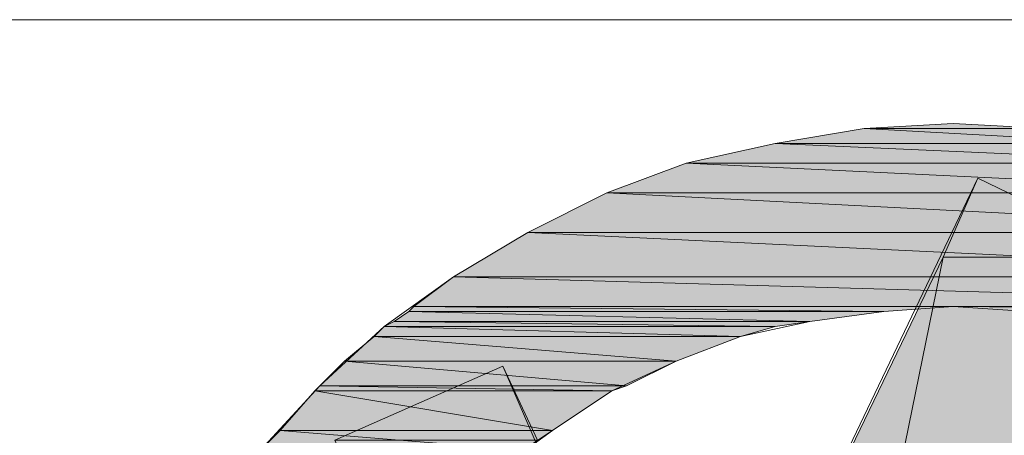
# Model space of a CAD drawing. Extents: x 2 to 1188, y 2 to 839.
# Drawn here: x 931 to 943, y 62 to 67 of the extents above; entities that cross this region are included whole.
import ezdxf

# ---------------------------------------------------------------- set-up
doc = ezdxf.new("R2010")
doc.units = 0
doc.header["$MEASUREMENT"] = 0
doc.layers.add('レイヤー 1', color=7, linetype='Continuous', lineweight=0)

msp = doc.modelspace()

# ---------------------------------------------------------------- hatches: boundary and pattern name
at = {"layer": 'レイヤー 1', "true_color": 0x000000, "transparency": 33554687}
h = msp.add_hatch(color=18, dxfattribs=at)
h.dxf.hatch_style = 2
h.paths.add_polyline_path([(942.56, 65.72), (943.7, 65.66), (941.48, 65.66)])
h = msp.add_hatch(color=18, dxfattribs=at)
h.dxf.hatch_style = 2
edge = h.paths.add_edge_path()
edge.add_spline(control_points=[(943.7, 65.66), (943.7, 65.66), (941.48, 65.66), (941.48, 65.66), (941.48, 65.66), (944.78, 65.48), (944.78, 65.48), (944.78, 65.48), (943.7, 65.66), (943.7, 65.66)], knot_values=[0, 0, 0, 0, 1, 1, 1, 2, 2, 2, 3, 3, 3, 3], degree=3, periodic=0)
edge = h.paths.add_edge_path()
edge.add_spline(control_points=[(941.48, 65.66), (941.48, 65.66), (944.78, 65.48), (944.78, 65.48), (944.78, 65.48), (940.4, 65.48), (940.4, 65.48), (940.4, 65.48), (941.48, 65.66), (941.48, 65.66)], knot_values=[0, 0, 0, 0, 1, 1, 1, 2, 2, 2, 3, 3, 3, 3], degree=3, periodic=0)
h = msp.add_hatch(color=18, dxfattribs=at)
h.dxf.hatch_style = 2
edge = h.paths.add_edge_path()
edge.add_spline(control_points=[(944.78, 65.48), (944.78, 65.48), (940.4, 65.48), (940.4, 65.48), (940.4, 65.48), (945.8, 65.24), (945.8, 65.24), (945.8, 65.24), (944.78, 65.48), (944.78, 65.48)], knot_values=[0, 0, 0, 0, 1, 1, 1, 2, 2, 2, 3, 3, 3, 3], degree=3, periodic=0)
edge = h.paths.add_edge_path()
edge.add_spline(control_points=[(940.4, 65.48), (940.4, 65.48), (945.8, 65.24), (945.8, 65.24), (945.8, 65.24), (939.32, 65.24), (939.32, 65.24), (939.32, 65.24), (940.4, 65.48), (940.4, 65.48)], knot_values=[0, 0, 0, 0, 1, 1, 1, 2, 2, 2, 3, 3, 3, 3], degree=3, periodic=0)
h = msp.add_hatch(color=18, dxfattribs=at)
h.dxf.hatch_style = 2
edge = h.paths.add_edge_path()
edge.add_spline(control_points=[(945.8, 65.24), (945.8, 65.24), (939.32, 65.24), (939.32, 65.24), (939.32, 65.24), (946.82, 64.88), (946.82, 64.88), (946.82, 64.88), (945.8, 65.24), (945.8, 65.24)], knot_values=[0, 0, 0, 0, 1, 1, 1, 2, 2, 2, 3, 3, 3, 3], degree=3, periodic=0)
edge = h.paths.add_edge_path()
edge.add_spline(control_points=[(939.32, 65.24), (939.32, 65.24), (946.82, 64.88), (946.82, 64.88), (946.82, 64.88), (938.36, 64.88), (938.36, 64.88), (938.36, 64.88), (939.32, 65.24), (939.32, 65.24)], knot_values=[0, 0, 0, 0, 1, 1, 1, 2, 2, 2, 3, 3, 3, 3], degree=3, periodic=0)
h = msp.add_hatch(color=18, dxfattribs=at)
h.dxf.hatch_style = 2
h.paths.add_polyline_path([(942.86, 65.06), (944.84, 64.1), (942.44, 64.1)])
h = msp.add_hatch(color=18, dxfattribs=at)
h.dxf.hatch_style = 2
edge = h.paths.add_edge_path()
edge.add_spline(control_points=[(946.82, 64.88), (946.82, 64.88), (938.36, 64.88), (938.36, 64.88), (938.36, 64.88), (947.78, 64.4), (947.78, 64.4), (947.78, 64.4), (946.82, 64.88), (946.82, 64.88)], knot_values=[0, 0, 0, 0, 1, 1, 1, 2, 2, 2, 3, 3, 3, 3], degree=3, periodic=0)
edge = h.paths.add_edge_path()
edge.add_spline(control_points=[(938.36, 64.88), (938.36, 64.88), (947.78, 64.4), (947.78, 64.4), (947.78, 64.4), (937.4, 64.4), (937.4, 64.4), (937.4, 64.4), (938.36, 64.88), (938.36, 64.88)], knot_values=[0, 0, 0, 0, 1, 1, 1, 2, 2, 2, 3, 3, 3, 3], degree=3, periodic=0)
h = msp.add_hatch(color=18, dxfattribs=at)
h.dxf.hatch_style = 2
edge = h.paths.add_edge_path()
edge.add_spline(control_points=[(947.78, 64.4), (947.78, 64.4), (937.4, 64.4), (937.4, 64.4), (937.4, 64.4), (948.68, 63.86), (948.68, 63.86), (948.68, 63.86), (947.78, 64.4), (947.78, 64.4)], knot_values=[0, 0, 0, 0, 1, 1, 1, 2, 2, 2, 3, 3, 3, 3], degree=3, periodic=0)
edge = h.paths.add_edge_path()
edge.add_spline(control_points=[(937.4, 64.4), (937.4, 64.4), (948.68, 63.86), (948.68, 63.86), (948.68, 63.86), (936.5, 63.86), (936.5, 63.86), (936.5, 63.86), (937.4, 64.4), (937.4, 64.4)], knot_values=[0, 0, 0, 0, 1, 1, 1, 2, 2, 2, 3, 3, 3, 3], degree=3, periodic=0)
h = msp.add_hatch(color=18, dxfattribs=at)
h.dxf.hatch_style = 2
edge = h.paths.add_edge_path()
edge.add_spline(control_points=[(942.44, 64.1), (942.44, 64.1), (938.18, 55.28), (938.18, 55.28), (938.18, 55.28), (940.64, 55.28), (940.64, 55.28), (940.64, 55.28), (942.44, 64.1), (942.44, 64.1)], knot_values=[0, 0, 0, 0, 1, 1, 1, 2, 2, 2, 3, 3, 3, 3], degree=3, periodic=0)
edge = h.paths.add_edge_path()
edge.add_spline(control_points=[(938.18, 55.28), (938.18, 55.28), (940.64, 55.28), (940.64, 55.28), (940.64, 55.28), (940.22, 54.32), (940.22, 54.32), (940.22, 54.32), (938.18, 55.28), (938.18, 55.28)], knot_values=[0, 0, 0, 0, 1, 1, 1, 2, 2, 2, 3, 3, 3, 3], degree=3, periodic=0)
h = msp.add_hatch(color=18, dxfattribs=at)
h.dxf.hatch_style = 2
h.paths.add_polyline_path([(942.44, 64.1), (944.84, 64.1), (940.64, 55.28)])
h = msp.add_hatch(color=18, dxfattribs=at)
h.dxf.hatch_style = 2
edge = h.paths.add_edge_path()
edge.add_spline(control_points=[(948.68, 63.86), (948.68, 63.86), (936.5, 63.86), (936.5, 63.86), (936.5, 63.86), (949.1, 63.5), (949.1, 63.5), (949.1, 63.5), (948.68, 63.86), (948.68, 63.86)], knot_values=[0, 0, 0, 0, 1, 1, 1, 2, 2, 2, 3, 3, 3, 3], degree=3, periodic=0)
edge = h.paths.add_edge_path()
edge.add_spline(control_points=[(936.5, 63.86), (936.5, 63.86), (949.1, 63.5), (949.1, 63.5), (949.1, 63.5), (936.02, 63.5), (936.02, 63.5), (936.02, 63.5), (936.5, 63.86), (936.5, 63.86)], knot_values=[0, 0, 0, 0, 1, 1, 1, 2, 2, 2, 3, 3, 3, 3], degree=3, periodic=0)
h = msp.add_hatch(color=18, dxfattribs=at)
h.dxf.hatch_style = 2
edge = h.paths.add_edge_path()
edge.add_spline(control_points=[(941.72, 63.44), (941.72, 63.44), (935.96, 63.44), (935.96, 63.44), (935.96, 63.44), (940.82, 63.32), (940.82, 63.32), (940.82, 63.32), (941.72, 63.44), (941.72, 63.44)], knot_values=[0, 0, 0, 0, 1, 1, 1, 2, 2, 2, 3, 3, 3, 3], degree=3, periodic=0)
edge = h.paths.add_edge_path()
edge.add_spline(control_points=[(935.96, 63.44), (935.96, 63.44), (940.82, 63.32), (940.82, 63.32), (940.82, 63.32), (935.78, 63.32), (935.78, 63.32), (935.78, 63.32), (935.96, 63.44), (935.96, 63.44)], knot_values=[0, 0, 0, 0, 1, 1, 1, 2, 2, 2, 3, 3, 3, 3], degree=3, periodic=0)
h = msp.add_hatch(color=18, dxfattribs=at)
h.dxf.hatch_style = 2
edge = h.paths.add_edge_path()
edge.add_spline(control_points=[(942.56, 63.5), (942.56, 63.5), (936.02, 63.5), (936.02, 63.5), (936.02, 63.5), (941.72, 63.44), (941.72, 63.44), (941.72, 63.44), (942.56, 63.5), (942.56, 63.5)], knot_values=[0, 0, 0, 0, 1, 1, 1, 2, 2, 2, 3, 3, 3, 3], degree=3, periodic=0)
edge = h.paths.add_edge_path()
edge.add_spline(control_points=[(936.02, 63.5), (936.02, 63.5), (941.72, 63.44), (941.72, 63.44), (941.72, 63.44), (935.96, 63.44), (935.96, 63.44), (935.96, 63.44), (936.02, 63.5), (936.02, 63.5)], knot_values=[0, 0, 0, 0, 1, 1, 1, 2, 2, 2, 3, 3, 3, 3], degree=3, periodic=0)
h = msp.add_hatch(color=18, dxfattribs=at)
h.dxf.hatch_style = 2
edge = h.paths.add_edge_path()
edge.add_spline(control_points=[(949.1, 63.5), (949.1, 63.5), (942.56, 63.5), (942.56, 63.5), (942.56, 63.5), (949.16, 63.44), (949.16, 63.44), (949.16, 63.44), (949.1, 63.5), (949.1, 63.5)], knot_values=[0, 0, 0, 0, 1, 1, 1, 2, 2, 2, 3, 3, 3, 3], degree=3, periodic=0)
edge = h.paths.add_edge_path()
edge.add_spline(control_points=[(942.56, 63.5), (942.56, 63.5), (949.16, 63.44), (949.16, 63.44), (949.16, 63.44), (943.46, 63.44), (943.46, 63.44), (943.46, 63.44), (942.56, 63.5), (942.56, 63.5)], knot_values=[0, 0, 0, 0, 1, 1, 1, 2, 2, 2, 3, 3, 3, 3], degree=3, periodic=0)
h = msp.add_hatch(color=18, dxfattribs=at)
h.dxf.hatch_style = 2
edge = h.paths.add_edge_path()
edge.add_spline(control_points=[(940.82, 63.32), (940.82, 63.32), (935.78, 63.32), (935.78, 63.32), (935.78, 63.32), (940.4, 63.26), (940.4, 63.26), (940.4, 63.26), (940.82, 63.32), (940.82, 63.32)], knot_values=[0, 0, 0, 0, 1, 1, 1, 2, 2, 2, 3, 3, 3, 3], degree=3, periodic=0)
edge = h.paths.add_edge_path()
edge.add_spline(control_points=[(935.78, 63.32), (935.78, 63.32), (940.4, 63.26), (940.4, 63.26), (940.4, 63.26), (935.66, 63.26), (935.66, 63.26), (935.66, 63.26), (935.78, 63.32), (935.78, 63.32)], knot_values=[0, 0, 0, 0, 1, 1, 1, 2, 2, 2, 3, 3, 3, 3], degree=3, periodic=0)
h = msp.add_hatch(color=18, dxfattribs=at)
h.dxf.hatch_style = 2
edge = h.paths.add_edge_path()
edge.add_spline(control_points=[(940.4, 63.26), (940.4, 63.26), (935.66, 63.26), (935.66, 63.26), (935.66, 63.26), (939.98, 63.14), (939.98, 63.14), (939.98, 63.14), (940.4, 63.26), (940.4, 63.26)], knot_values=[0, 0, 0, 0, 1, 1, 1, 2, 2, 2, 3, 3, 3, 3], degree=3, periodic=0)
edge = h.paths.add_edge_path()
edge.add_spline(control_points=[(935.66, 63.26), (935.66, 63.26), (939.98, 63.14), (939.98, 63.14), (939.98, 63.14), (935.54, 63.14), (935.54, 63.14), (935.54, 63.14), (935.66, 63.26), (935.66, 63.26)], knot_values=[0, 0, 0, 0, 1, 1, 1, 2, 2, 2, 3, 3, 3, 3], degree=3, periodic=0)
h = msp.add_hatch(color=18, dxfattribs=at)
h.dxf.hatch_style = 2
edge = h.paths.add_edge_path()
edge.add_spline(control_points=[(939.98, 63.14), (939.98, 63.14), (935.54, 63.14), (935.54, 63.14), (935.54, 63.14), (939.2, 62.84), (939.2, 62.84), (939.2, 62.84), (939.98, 63.14), (939.98, 63.14)], knot_values=[0, 0, 0, 0, 1, 1, 1, 2, 2, 2, 3, 3, 3, 3], degree=3, periodic=0)
edge = h.paths.add_edge_path()
edge.add_spline(control_points=[(935.54, 63.14), (935.54, 63.14), (939.2, 62.84), (939.2, 62.84), (939.2, 62.84), (935.18, 62.84), (935.18, 62.84), (935.18, 62.84), (935.54, 63.14), (935.54, 63.14)], knot_values=[0, 0, 0, 0, 1, 1, 1, 2, 2, 2, 3, 3, 3, 3], degree=3, periodic=0)
h = msp.add_hatch(color=18, dxfattribs=at)
h.dxf.hatch_style = 2
edge = h.paths.add_edge_path()
edge.add_spline(control_points=[(939.2, 62.84), (939.2, 62.84), (935.18, 62.84), (935.18, 62.84), (935.18, 62.84), (938.6, 62.54), (938.6, 62.54), (938.6, 62.54), (939.2, 62.84), (939.2, 62.84)], knot_values=[0, 0, 0, 0, 1, 1, 1, 2, 2, 2, 3, 3, 3, 3], degree=3, periodic=0)
edge = h.paths.add_edge_path()
edge.add_spline(control_points=[(935.18, 62.84), (935.18, 62.84), (938.6, 62.54), (938.6, 62.54), (938.6, 62.54), (934.88, 62.54), (934.88, 62.54), (934.88, 62.54), (935.18, 62.84), (935.18, 62.84)], knot_values=[0, 0, 0, 0, 1, 1, 1, 2, 2, 2, 3, 3, 3, 3], degree=3, periodic=0)
h = msp.add_hatch(color=18, dxfattribs=at)
h.dxf.hatch_style = 2
h.paths.add_polyline_path([(937.1, 62.78), (937.52, 61.88), (935.06, 61.88)])
h = msp.add_hatch(color=18, dxfattribs=at)
h.dxf.hatch_style = 2
edge = h.paths.add_edge_path()
edge.add_spline(control_points=[(938.42, 62.48), (938.42, 62.48), (934.82, 62.48), (934.82, 62.48), (934.82, 62.48), (937.7, 62), (937.7, 62), (937.7, 62), (938.42, 62.48), (938.42, 62.48)], knot_values=[0, 0, 0, 0, 1, 1, 1, 2, 2, 2, 3, 3, 3, 3], degree=3, periodic=0)
edge = h.paths.add_edge_path()
edge.add_spline(control_points=[(934.82, 62.48), (934.82, 62.48), (937.7, 62), (937.7, 62), (937.7, 62), (934.4, 62), (934.4, 62), (934.4, 62), (934.82, 62.48), (934.82, 62.48)], knot_values=[0, 0, 0, 0, 1, 1, 1, 2, 2, 2, 3, 3, 3, 3], degree=3, periodic=0)
h = msp.add_hatch(color=18, dxfattribs=at)
h.dxf.hatch_style = 2
edge = h.paths.add_edge_path()
edge.add_spline(control_points=[(938.6, 62.54), (938.6, 62.54), (934.88, 62.54), (934.88, 62.54), (934.88, 62.54), (938.42, 62.48), (938.42, 62.48), (938.42, 62.48), (938.6, 62.54), (938.6, 62.54)], knot_values=[0, 0, 0, 0, 1, 1, 1, 2, 2, 2, 3, 3, 3, 3], degree=3, periodic=0)
edge = h.paths.add_edge_path()
edge.add_spline(control_points=[(934.88, 62.54), (934.88, 62.54), (938.42, 62.48), (938.42, 62.48), (938.42, 62.48), (934.82, 62.48), (934.82, 62.48), (934.82, 62.48), (934.88, 62.54), (934.88, 62.54)], knot_values=[0, 0, 0, 0, 1, 1, 1, 2, 2, 2, 3, 3, 3, 3], degree=3, periodic=0)
h = msp.add_hatch(color=18, dxfattribs=at)
h.dxf.hatch_style = 2
edge = h.paths.add_edge_path()
edge.add_spline(control_points=[(937.7, 62), (937.7, 62), (934.4, 62), (934.4, 62), (934.4, 62), (937.34, 61.76), (937.34, 61.76), (937.34, 61.76), (937.7, 62), (937.7, 62)], knot_values=[0, 0, 0, 0, 1, 1, 1, 2, 2, 2, 3, 3, 3, 3], degree=3, periodic=0)
edge = h.paths.add_edge_path()
edge.add_spline(control_points=[(934.4, 62), (934.4, 62), (937.34, 61.76), (937.34, 61.76), (937.34, 61.76), (934.16, 61.76), (934.16, 61.76), (934.16, 61.76), (934.4, 62), (934.4, 62)], knot_values=[0, 0, 0, 0, 1, 1, 1, 2, 2, 2, 3, 3, 3, 3], degree=3, periodic=0)

# ---------------------------------------------------------------- linework, layer by layer
at = {"layer": 'レイヤー 1', "color": 18, "lineweight": 13, "true_color": 0x000000}
for points in [[(927.92, 42.26), (1147.7, 42.26), (1147.7, 66.98), (927.92, 66.98), (927.92, 42.26)], [(943.7, 65.66), (942.56, 65.72), (941.48, 65.66), (940.4, 65.48), (939.32, 65.24), (938.36, 64.88), (937.4, 64.4), (936.5, 63.86), (935.66, 63.26), (934.88, 62.54), (934.16, 61.76), (933.56, 60.92), (933.02, 60.02), (932.54, 59.06), (932.18, 58.04), (931.88, 57.02), (931.76, 55.94), (931.7, 54.86)], [(942.86, 65.06), (944.84, 64.1), (940.22, 54.32), (938.18, 55.28), (942.86, 65.06)], [(933.92, 54.86), (933.92, 55.7), (934.1, 56.6), (934.28, 57.44), (934.58, 58.22), (934.94, 58.94), (935.36, 59.66), (935.9, 60.38), (936.44, 60.98), (937.04, 61.52), (937.7, 62), (938.42, 62.48), (939.2, 62.84), (939.98, 63.14), (940.82, 63.32), (941.72, 63.44), (942.56, 63.5), (943.46, 63.44)], [(937.1, 62.78), (940.4, 55.16), (938.36, 54.26), (935.06, 61.88), (937.1, 62.78)]]:
    msp.add_lwpolyline(points, dxfattribs=at)
at = {"layer": 'レイヤー 1'}
for points in [[(942.56, 65.72), (943.7, 65.66), (941.48, 65.66)], [(942.86, 65.06), (944.84, 64.1), (942.44, 64.1)], [(942.44, 64.1), (944.84, 64.1), (940.64, 55.28)], [(937.1, 62.78), (937.52, 61.88), (935.06, 61.88)]]:
    msp.add_lwpolyline(points, close=True, dxfattribs=at)
at = {"layer": 'レイヤー 1', "color": 18, "lineweight": 0, "true_color": 0x000000}
for points in [[(942.56, 65.72), (943.7, 65.66), (941.48, 65.66)], [(942.86, 65.06), (944.84, 64.1), (942.44, 64.1)], [(942.44, 64.1), (944.84, 64.1), (940.64, 55.28)], [(937.1, 62.78), (937.52, 61.88), (935.06, 61.88)]]:
    msp.add_lwpolyline(points, close=True, dxfattribs=at)
at = {"layer": 'レイヤー 1'}
for points in [[(941.48, 65.66), (941.48, 65.66), (944.78, 65.48), (944.78, 65.48), (944.78, 65.48), (940.4, 65.48), (940.4, 65.48), (940.4, 65.48), (941.48, 65.66), (941.48, 65.66)], [(943.7, 65.66), (943.7, 65.66), (941.48, 65.66), (941.48, 65.66), (941.48, 65.66), (944.78, 65.48), (944.78, 65.48), (944.78, 65.48), (943.7, 65.66), (943.7, 65.66)], [(940.4, 65.48), (940.4, 65.48), (945.8, 65.24), (945.8, 65.24), (945.8, 65.24), (939.32, 65.24), (939.32, 65.24), (939.32, 65.24), (940.4, 65.48), (940.4, 65.48)], [(944.78, 65.48), (944.78, 65.48), (940.4, 65.48), (940.4, 65.48), (940.4, 65.48), (945.8, 65.24), (945.8, 65.24), (945.8, 65.24), (944.78, 65.48), (944.78, 65.48)], [(939.32, 65.24), (939.32, 65.24), (946.82, 64.88), (946.82, 64.88), (946.82, 64.88), (938.36, 64.88), (938.36, 64.88), (938.36, 64.88), (939.32, 65.24), (939.32, 65.24)], [(945.8, 65.24), (945.8, 65.24), (939.32, 65.24), (939.32, 65.24), (939.32, 65.24), (946.82, 64.88), (946.82, 64.88), (946.82, 64.88), (945.8, 65.24), (945.8, 65.24)], [(938.36, 64.88), (938.36, 64.88), (947.78, 64.4), (947.78, 64.4), (947.78, 64.4), (937.4, 64.4), (937.4, 64.4), (937.4, 64.4), (938.36, 64.88), (938.36, 64.88)], [(946.82, 64.88), (946.82, 64.88), (938.36, 64.88), (938.36, 64.88), (938.36, 64.88), (947.78, 64.4), (947.78, 64.4), (947.78, 64.4), (946.82, 64.88), (946.82, 64.88)], [(937.4, 64.4), (937.4, 64.4), (948.68, 63.86), (948.68, 63.86), (948.68, 63.86), (936.5, 63.86), (936.5, 63.86), (936.5, 63.86), (937.4, 64.4), (937.4, 64.4)], [(947.78, 64.4), (947.78, 64.4), (937.4, 64.4), (937.4, 64.4), (937.4, 64.4), (948.68, 63.86), (948.68, 63.86), (948.68, 63.86), (947.78, 64.4), (947.78, 64.4)], [(942.44, 64.1), (942.44, 64.1), (938.18, 55.28), (938.18, 55.28), (938.18, 55.28), (940.64, 55.28), (940.64, 55.28), (940.64, 55.28), (942.44, 64.1), (942.44, 64.1)], [(936.5, 63.86), (936.5, 63.86), (949.1, 63.5), (949.1, 63.5), (949.1, 63.5), (936.02, 63.5), (936.02, 63.5), (936.02, 63.5), (936.5, 63.86), (936.5, 63.86)], [(948.68, 63.86), (948.68, 63.86), (936.5, 63.86), (936.5, 63.86), (936.5, 63.86), (949.1, 63.5), (949.1, 63.5), (949.1, 63.5), (948.68, 63.86), (948.68, 63.86)], [(935.96, 63.44), (935.96, 63.44), (940.82, 63.32), (940.82, 63.32), (940.82, 63.32), (935.78, 63.32), (935.78, 63.32), (935.78, 63.32), (935.96, 63.44), (935.96, 63.44)], [(936.02, 63.5), (936.02, 63.5), (941.72, 63.44), (941.72, 63.44), (941.72, 63.44), (935.96, 63.44), (935.96, 63.44), (935.96, 63.44), (936.02, 63.5), (936.02, 63.5)], [(941.72, 63.44), (941.72, 63.44), (935.96, 63.44), (935.96, 63.44), (935.96, 63.44), (940.82, 63.32), (940.82, 63.32), (940.82, 63.32), (941.72, 63.44), (941.72, 63.44)], [(942.56, 63.5), (942.56, 63.5), (936.02, 63.5), (936.02, 63.5), (936.02, 63.5), (941.72, 63.44), (941.72, 63.44), (941.72, 63.44), (942.56, 63.5), (942.56, 63.5)], [(949.1, 63.5), (949.1, 63.5), (942.56, 63.5), (942.56, 63.5), (942.56, 63.5), (949.16, 63.44), (949.16, 63.44), (949.16, 63.44), (949.1, 63.5), (949.1, 63.5)], [(942.56, 63.5), (942.56, 63.5), (949.16, 63.44), (949.16, 63.44), (949.16, 63.44), (943.46, 63.44), (943.46, 63.44), (943.46, 63.44), (942.56, 63.5), (942.56, 63.5)], [(935.78, 63.32), (935.78, 63.32), (940.4, 63.26), (940.4, 63.26), (940.4, 63.26), (935.66, 63.26), (935.66, 63.26), (935.66, 63.26), (935.78, 63.32), (935.78, 63.32)], [(940.82, 63.32), (940.82, 63.32), (935.78, 63.32), (935.78, 63.32), (935.78, 63.32), (940.4, 63.26), (940.4, 63.26), (940.4, 63.26), (940.82, 63.32), (940.82, 63.32)], [(935.66, 63.26), (935.66, 63.26), (939.98, 63.14), (939.98, 63.14), (939.98, 63.14), (935.54, 63.14), (935.54, 63.14), (935.54, 63.14), (935.66, 63.26), (935.66, 63.26)], [(940.4, 63.26), (940.4, 63.26), (935.66, 63.26), (935.66, 63.26), (935.66, 63.26), (939.98, 63.14), (939.98, 63.14), (939.98, 63.14), (940.4, 63.26), (940.4, 63.26)], [(935.54, 63.14), (935.54, 63.14), (939.2, 62.84), (939.2, 62.84), (939.2, 62.84), (935.18, 62.84), (935.18, 62.84), (935.18, 62.84), (935.54, 63.14), (935.54, 63.14)], [(939.98, 63.14), (939.98, 63.14), (935.54, 63.14), (935.54, 63.14), (935.54, 63.14), (939.2, 62.84), (939.2, 62.84), (939.2, 62.84), (939.98, 63.14), (939.98, 63.14)], [(935.18, 62.84), (935.18, 62.84), (938.6, 62.54), (938.6, 62.54), (938.6, 62.54), (934.88, 62.54), (934.88, 62.54), (934.88, 62.54), (935.18, 62.84), (935.18, 62.84)], [(939.2, 62.84), (939.2, 62.84), (935.18, 62.84), (935.18, 62.84), (935.18, 62.84), (938.6, 62.54), (938.6, 62.54), (938.6, 62.54), (939.2, 62.84), (939.2, 62.84)], [(934.82, 62.48), (934.82, 62.48), (937.7, 62), (937.7, 62), (937.7, 62), (934.4, 62), (934.4, 62), (934.4, 62), (934.82, 62.48), (934.82, 62.48)], [(934.88, 62.54), (934.88, 62.54), (938.42, 62.48), (938.42, 62.48), (938.42, 62.48), (934.82, 62.48), (934.82, 62.48), (934.82, 62.48), (934.88, 62.54), (934.88, 62.54)], [(938.42, 62.48), (938.42, 62.48), (934.82, 62.48), (934.82, 62.48), (934.82, 62.48), (937.7, 62), (937.7, 62), (937.7, 62), (938.42, 62.48), (938.42, 62.48)], [(938.6, 62.54), (938.6, 62.54), (934.88, 62.54), (934.88, 62.54), (934.88, 62.54), (938.42, 62.48), (938.42, 62.48), (938.42, 62.48), (938.6, 62.54), (938.6, 62.54)], [(934.4, 62), (934.4, 62), (937.34, 61.76), (937.34, 61.76), (937.34, 61.76), (934.16, 61.76), (934.16, 61.76), (934.16, 61.76), (934.4, 62), (934.4, 62)], [(937.7, 62), (937.7, 62), (934.4, 62), (934.4, 62), (934.4, 62), (937.34, 61.76), (937.34, 61.76), (937.34, 61.76), (937.7, 62), (937.7, 62)]]:
    msp.add_open_spline(points, degree=3, knots=[0, 0, 0, 0, 1, 1, 1, 2, 2, 2, 3, 3, 3, 3], dxfattribs=at)
at = {"layer": 'レイヤー 1', "color": 18, "lineweight": 0, "true_color": 0x000000}
for points in [[(941.48, 65.66), (941.48, 65.66), (944.78, 65.48), (944.78, 65.48), (944.78, 65.48), (940.4, 65.48), (940.4, 65.48), (940.4, 65.48), (941.48, 65.66), (941.48, 65.66)], [(943.7, 65.66), (943.7, 65.66), (941.48, 65.66), (941.48, 65.66), (941.48, 65.66), (944.78, 65.48), (944.78, 65.48), (944.78, 65.48), (943.7, 65.66), (943.7, 65.66)], [(940.4, 65.48), (940.4, 65.48), (945.8, 65.24), (945.8, 65.24), (945.8, 65.24), (939.32, 65.24), (939.32, 65.24), (939.32, 65.24), (940.4, 65.48), (940.4, 65.48)], [(944.78, 65.48), (944.78, 65.48), (940.4, 65.48), (940.4, 65.48), (940.4, 65.48), (945.8, 65.24), (945.8, 65.24), (945.8, 65.24), (944.78, 65.48), (944.78, 65.48)], [(939.32, 65.24), (939.32, 65.24), (946.82, 64.88), (946.82, 64.88), (946.82, 64.88), (938.36, 64.88), (938.36, 64.88), (938.36, 64.88), (939.32, 65.24), (939.32, 65.24)], [(945.8, 65.24), (945.8, 65.24), (939.32, 65.24), (939.32, 65.24), (939.32, 65.24), (946.82, 64.88), (946.82, 64.88), (946.82, 64.88), (945.8, 65.24), (945.8, 65.24)], [(938.36, 64.88), (938.36, 64.88), (947.78, 64.4), (947.78, 64.4), (947.78, 64.4), (937.4, 64.4), (937.4, 64.4), (937.4, 64.4), (938.36, 64.88), (938.36, 64.88)], [(946.82, 64.88), (946.82, 64.88), (938.36, 64.88), (938.36, 64.88), (938.36, 64.88), (947.78, 64.4), (947.78, 64.4), (947.78, 64.4), (946.82, 64.88), (946.82, 64.88)], [(937.4, 64.4), (937.4, 64.4), (948.68, 63.86), (948.68, 63.86), (948.68, 63.86), (936.5, 63.86), (936.5, 63.86), (936.5, 63.86), (937.4, 64.4), (937.4, 64.4)], [(947.78, 64.4), (947.78, 64.4), (937.4, 64.4), (937.4, 64.4), (937.4, 64.4), (948.68, 63.86), (948.68, 63.86), (948.68, 63.86), (947.78, 64.4), (947.78, 64.4)], [(942.44, 64.1), (942.44, 64.1), (938.18, 55.28), (938.18, 55.28), (938.18, 55.28), (940.64, 55.28), (940.64, 55.28), (940.64, 55.28), (942.44, 64.1), (942.44, 64.1)], [(936.5, 63.86), (936.5, 63.86), (949.1, 63.5), (949.1, 63.5), (949.1, 63.5), (936.02, 63.5), (936.02, 63.5), (936.02, 63.5), (936.5, 63.86), (936.5, 63.86)], [(948.68, 63.86), (948.68, 63.86), (936.5, 63.86), (936.5, 63.86), (936.5, 63.86), (949.1, 63.5), (949.1, 63.5), (949.1, 63.5), (948.68, 63.86), (948.68, 63.86)], [(935.96, 63.44), (935.96, 63.44), (940.82, 63.32), (940.82, 63.32), (940.82, 63.32), (935.78, 63.32), (935.78, 63.32), (935.78, 63.32), (935.96, 63.44), (935.96, 63.44)], [(936.02, 63.5), (936.02, 63.5), (941.72, 63.44), (941.72, 63.44), (941.72, 63.44), (935.96, 63.44), (935.96, 63.44), (935.96, 63.44), (936.02, 63.5), (936.02, 63.5)], [(941.72, 63.44), (941.72, 63.44), (935.96, 63.44), (935.96, 63.44), (935.96, 63.44), (940.82, 63.32), (940.82, 63.32), (940.82, 63.32), (941.72, 63.44), (941.72, 63.44)], [(942.56, 63.5), (942.56, 63.5), (936.02, 63.5), (936.02, 63.5), (936.02, 63.5), (941.72, 63.44), (941.72, 63.44), (941.72, 63.44), (942.56, 63.5), (942.56, 63.5)], [(949.1, 63.5), (949.1, 63.5), (942.56, 63.5), (942.56, 63.5), (942.56, 63.5), (949.16, 63.44), (949.16, 63.44), (949.16, 63.44), (949.1, 63.5), (949.1, 63.5)], [(942.56, 63.5), (942.56, 63.5), (949.16, 63.44), (949.16, 63.44), (949.16, 63.44), (943.46, 63.44), (943.46, 63.44), (943.46, 63.44), (942.56, 63.5), (942.56, 63.5)], [(935.78, 63.32), (935.78, 63.32), (940.4, 63.26), (940.4, 63.26), (940.4, 63.26), (935.66, 63.26), (935.66, 63.26), (935.66, 63.26), (935.78, 63.32), (935.78, 63.32)], [(940.82, 63.32), (940.82, 63.32), (935.78, 63.32), (935.78, 63.32), (935.78, 63.32), (940.4, 63.26), (940.4, 63.26), (940.4, 63.26), (940.82, 63.32), (940.82, 63.32)], [(935.66, 63.26), (935.66, 63.26), (939.98, 63.14), (939.98, 63.14), (939.98, 63.14), (935.54, 63.14), (935.54, 63.14), (935.54, 63.14), (935.66, 63.26), (935.66, 63.26)], [(940.4, 63.26), (940.4, 63.26), (935.66, 63.26), (935.66, 63.26), (935.66, 63.26), (939.98, 63.14), (939.98, 63.14), (939.98, 63.14), (940.4, 63.26), (940.4, 63.26)], [(935.54, 63.14), (935.54, 63.14), (939.2, 62.84), (939.2, 62.84), (939.2, 62.84), (935.18, 62.84), (935.18, 62.84), (935.18, 62.84), (935.54, 63.14), (935.54, 63.14)], [(939.98, 63.14), (939.98, 63.14), (935.54, 63.14), (935.54, 63.14), (935.54, 63.14), (939.2, 62.84), (939.2, 62.84), (939.2, 62.84), (939.98, 63.14), (939.98, 63.14)], [(935.18, 62.84), (935.18, 62.84), (938.6, 62.54), (938.6, 62.54), (938.6, 62.54), (934.88, 62.54), (934.88, 62.54), (934.88, 62.54), (935.18, 62.84), (935.18, 62.84)], [(939.2, 62.84), (939.2, 62.84), (935.18, 62.84), (935.18, 62.84), (935.18, 62.84), (938.6, 62.54), (938.6, 62.54), (938.6, 62.54), (939.2, 62.84), (939.2, 62.84)], [(934.82, 62.48), (934.82, 62.48), (937.7, 62), (937.7, 62), (937.7, 62), (934.4, 62), (934.4, 62), (934.4, 62), (934.82, 62.48), (934.82, 62.48)], [(934.88, 62.54), (934.88, 62.54), (938.42, 62.48), (938.42, 62.48), (938.42, 62.48), (934.82, 62.48), (934.82, 62.48), (934.82, 62.48), (934.88, 62.54), (934.88, 62.54)], [(938.42, 62.48), (938.42, 62.48), (934.82, 62.48), (934.82, 62.48), (934.82, 62.48), (937.7, 62), (937.7, 62), (937.7, 62), (938.42, 62.48), (938.42, 62.48)], [(938.6, 62.54), (938.6, 62.54), (934.88, 62.54), (934.88, 62.54), (934.88, 62.54), (938.42, 62.48), (938.42, 62.48), (938.42, 62.48), (938.6, 62.54), (938.6, 62.54)], [(934.4, 62), (934.4, 62), (937.34, 61.76), (937.34, 61.76), (937.34, 61.76), (934.16, 61.76), (934.16, 61.76), (934.16, 61.76), (934.4, 62), (934.4, 62)], [(937.7, 62), (937.7, 62), (934.4, 62), (934.4, 62), (934.4, 62), (937.34, 61.76), (937.34, 61.76), (937.34, 61.76), (937.7, 62), (937.7, 62)]]:
    msp.add_open_spline(points, degree=3, knots=[0, 0, 0, 0, 1, 1, 1, 2, 2, 2, 3, 3, 3, 3], dxfattribs=at)

doc.saveas('drawing.dxf')
